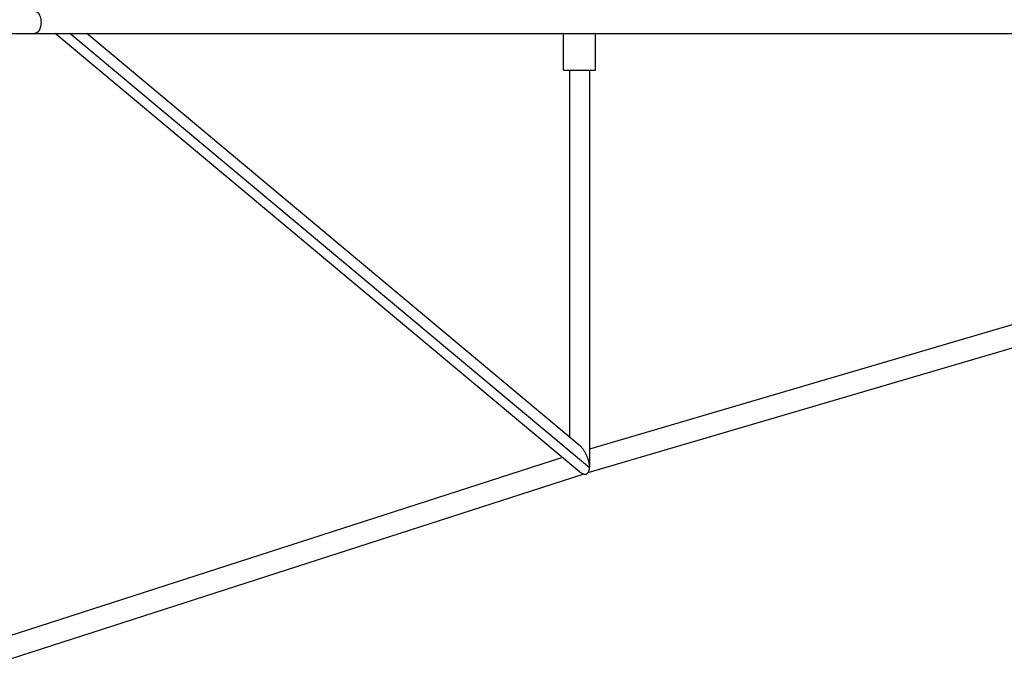
# Model space of a CAD drawing. Units: millimetres. Extents: x -5857 to 10757, y -5857 to 5857.
# Drawn here: x 6980 to 7906, y -602 to 2 of the extents above; entities that cross this region are included whole.
import ezdxf

# ---------------------------------------------------------------- set-up
doc = ezdxf.new("R2010")
doc.units = ezdxf.units.MM
doc.header["$LTSCALE"] = 20
doc.layers.add('2d', color=230, linetype='Continuous')

msp = doc.modelspace()

# ---------------------------------------------------------------- linework, layer by layer
at = {"layer": '2d'}
for p, q in [((4960, -10.5), (8759.07, -10.5)), ((7506.57, -422.49), (7013.36, -10.5)), ((7515.92, -418.77), (7027.17, -10.5)), ((7506.3, -397.51), (7042.99, -10.5)), ((7491.44, -44.95), (7491.44, -10.5)), ((7521.44, -44.95), (7521.44, -10.5)), ((7491.44, -44.95), (7521.44, -44.95)), ((7496.94, -44.95), (7496.94, -389.69)), ((8755.45, -37.11), (7515.94, -401.27)), ((7515.94, -44.95), (7515.94, -418.11)), ((8761.37, -57.26), (7514.33, -423.62)), ((7490.54, -409.1), (6954.63, -582.05)), ((7509.54, -425.03), (6962.05, -601.72)), ((7510.68, -424.7), (7509.53, -425.04))]:
    msp.add_line(p, q, dxfattribs=at)
for points, weights in [([(6993.95, 10.5), (6999.29, 10.5), (7001.87, 2.33), (6999.03, -5.58)], [1, 0.655955288525, 0.655955288525, 1]), ([(6999.03, -5.58), (6997.91, -8.71), (6996.06, -10.5), (6993.95, -10.5)], [1, 0.916736725913, 0.916736725913, 1]), ([(7515.94, -418.11), (7515.94, -411.81), (7512.68, -402.84), (7506.3, -397.51)], [1, 0.668833254025, 0.506745837271, 0.513737749739]), ([(7506.57, -422.49), (7512.52, -427.46), (7515.68, -424.46), (7515.92, -418.77)], [0.51373774974, 0.520440526688, 0.682527943441, 1]), ([(7510, -424.51), (7509.88, -424.81), (7509.72, -424.97), (7509.54, -425.03)], [0.796014318413, 0.855115900035, 0.92311112723, 1]), ([(7515.92, -418.77), (7515.93, -418.55), (7515.94, -418.33), (7515.94, -418.11)], [1, 0.999756202508, 0.999756202508, 1])]:
    msp.add_rational_spline(points, weights, degree=3, dxfattribs=at)

doc.saveas('drawing.dxf')
